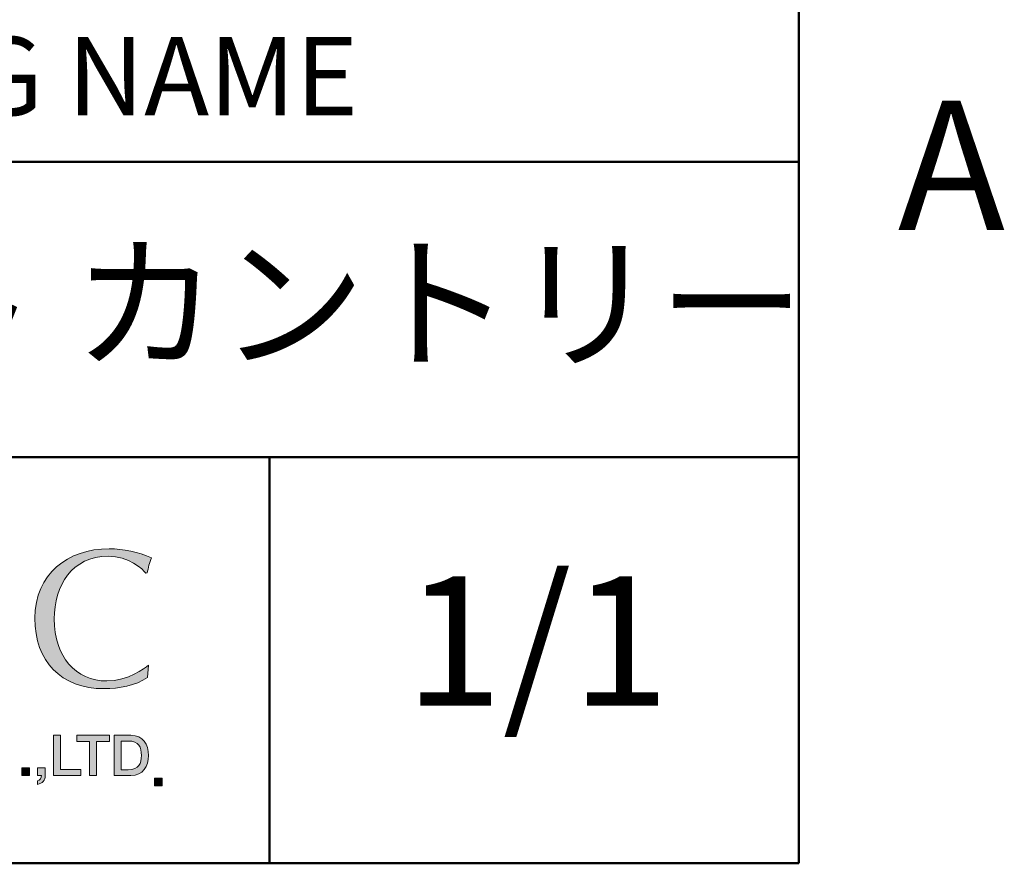
# Model space of a CAD drawing. Units: millimetres. Extents: x 0 to 2100, y 0 to 2950.
# Drawn here: x 1789 to 2056, y 100 to 328 of the extents above; entities that cross this region are included whole.
import ezdxf

# ---------------------------------------------------------------- set-up
doc = ezdxf.new("R2010")
doc.units = ezdxf.units.MM
doc.header["$LTSCALE"] = 10
doc.styles.add('SLDTEXTSTYLE0', font='TXT', dxfattribs={"width": 0.75, "bigfont": 'bigfont'})
doc.styles.add('SLDTEXTSTYLE1', font='TXT', dxfattribs={"width": 0.7, "bigfont": 'bigfont'})

msp = doc.modelspace()

# ---------------------------------------------------------------- hatches: boundary and pattern name
at = {"linetype": 'Continuous'}
h = msp.add_hatch(color=7, dxfattribs=at)
edge = h.paths.add_edge_path(flags=0)
edge.add_spline(control_points=[(1812.55, 149.38), (1818.31, 149.38), (1822.78, 152.79), (1823.85, 153.7)], knot_values=[9, 9, 9, 9, 10, 10, 10, 10], weights=[1, 1, 1, 1], degree=3, periodic=0)
edge.add_line((1823.85, 153.7), (1823.58, 150.34))
edge.add_spline(control_points=[(1823.58, 150.34), (1820.23, 148.1), (1815.86, 147.3), (1811.8, 147.3)], knot_values=[0, 0, 0, 0, 1, 1, 1, 1], weights=[1, 1, 1, 1], degree=3, periodic=0)
edge.add_spline(control_points=[(1811.8, 147.3), (1800.08, 147.3), (1793.04, 154.71), (1793.04, 166.39)], knot_values=[1, 1, 1, 1, 2, 2, 2, 2], weights=[1, 1, 1, 1], degree=3, periodic=0)
edge.add_spline(control_points=[(1793.04, 166.39), (1793.04, 178.38), (1801.89, 185.2), (1813.14, 185.2)], knot_values=[2, 2, 2, 2, 3, 3, 3, 3], weights=[1, 1, 1, 1], degree=3, periodic=0)
edge.add_spline(control_points=[(1813.14, 185.2), (1817.03, 185.2), (1821.03, 184.3), (1824.6, 182.75)], knot_values=[3, 3, 3, 3, 4, 4, 4, 4], weights=[1, 1, 1, 1], degree=3, periodic=0)
edge.add_spline(control_points=[(1824.6, 182.75), (1824.06, 181.42), (1823.75, 180.03), (1823.48, 178.64)], knot_values=[4, 4, 4, 4, 5, 5, 5, 5], weights=[1, 1, 1, 1], degree=3, periodic=0)
edge.add_line((1823.48, 178.64), (1823.1, 178.59))
edge.add_spline(control_points=[(1823.1, 178.59), (1822.36, 179.55), (1818.41, 183.18), (1812.92, 183.18)], knot_values=[6, 6, 6, 6, 7, 7, 7, 7], weights=[1, 1, 1, 1], degree=3, periodic=0)
edge.add_spline(control_points=[(1812.92, 183.18), (1803.11, 183.18), (1798.26, 175.23), (1798.26, 166.17)], knot_values=[7, 7, 7, 7, 8, 8, 8, 8], weights=[1, 1, 1, 1], degree=3, periodic=0)
edge.add_spline(control_points=[(1798.26, 166.17), (1798.26, 155.93), (1804.12, 149.38), (1812.55, 149.38)], knot_values=[8, 8, 8, 8, 9, 9, 9, 9], weights=[1, 1, 1, 1], degree=3, periodic=0)
for points in [[(1798.07, 123.78), (1798.07, 134.67), (1799.98, 134.67), (1799.98, 125.43), (1805.52, 125.43), (1805.52, 123.78)], [(1807.84, 133.03), (1804.39, 133.03), (1804.39, 134.67), (1813.22, 134.67), (1813.22, 133.03), (1809.75, 133.03), (1809.75, 123.78), (1807.84, 123.78)], [(1789.48, 123.78), (1789.48, 125.84), (1791.6, 125.84), (1791.6, 123.78)], [(1825.4, 121.02), (1825.4, 123.08), (1827.52, 123.08), (1827.52, 121.02)]]:
    msp.add_hatch(color=7, dxfattribs=at).paths.add_polyline_path(points, flags=0)
h = msp.add_hatch(color=7, dxfattribs=at)
edge = h.paths.add_edge_path(flags=0)
edge.add_spline(control_points=[(1823.82, 129.22), (1823.82, 132.24), (1822.36, 134.67), (1819, 134.67)], knot_values=[2, 2, 2, 2, 3, 3, 3, 3], weights=[1, 1, 1, 1], degree=3, periodic=0)
edge.add_line((1819, 134.67), (1814.49, 134.67))
edge.add_line((1814.49, 134.67), (1814.49, 123.78))
edge.add_line((1814.49, 123.78), (1819, 123.78))
edge.add_spline(control_points=[(1819, 123.78), (1822.36, 123.78), (1823.82, 126.22), (1823.82, 129.22)], knot_values=[1, 1, 1, 1, 2, 2, 2, 2], weights=[1, 1, 1, 1], degree=3, periodic=0)
edge = h.paths.add_edge_path(flags=0)
edge.add_spline(control_points=[(1818.27, 133.12), (1821.26, 133.12), (1821.9, 131.41), (1821.9, 129.22)], knot_values=[1, 1, 1, 1, 2, 2, 2, 2], weights=[1, 1, 1, 1], degree=3, periodic=0)
edge.add_spline(control_points=[(1821.9, 129.22), (1821.9, 127.05), (1821.26, 125.34), (1818.27, 125.34)], knot_values=[2, 2, 2, 2, 3, 3, 3, 3], weights=[1, 1, 1, 1], degree=3, periodic=0)
edge.add_line((1818.27, 125.34), (1816.39, 125.34))
edge.add_line((1816.39, 125.34), (1816.39, 133.12))
edge.add_line((1816.39, 133.12), (1818.27, 133.12))
h = msp.add_hatch(color=7, dxfattribs=at)
edge = h.paths.add_edge_path(flags=0)
edge.add_spline(control_points=[(1793.78, 122.3), (1794.45, 122.46), (1794.79, 123.13), (1794.78, 123.78)], knot_values=[4, 4, 4, 4, 5, 5, 5, 5], weights=[1, 1, 1, 1], degree=3, periodic=0)
edge.add_line((1794.78, 123.78), (1793.72, 123.78))
edge.add_line((1793.72, 123.78), (1793.72, 125.84))
edge.add_line((1793.72, 125.84), (1795.84, 125.84))
edge.add_line((1795.84, 125.84), (1795.84, 123.78))
edge.add_spline(control_points=[(1795.84, 123.78), (1795.83, 122.53), (1794.99, 121.61), (1793.78, 121.37)], knot_values=[2, 2, 2, 2, 3, 3, 3, 3], weights=[1, 1, 1, 1], degree=3, periodic=0)
edge.add_line((1793.78, 121.37), (1793.78, 122.3))

# ---------------------------------------------------------------- linework, layer by layer
at = {"color": 7, "linetype": 'Continuous', "lineweight": 50}
for p, q in [((2000, 2850), (2000, 100)), ((1048.35, 290), (2000, 290)), ((2000, 210), (1048.35, 210)), ((1856.6, 100), (1856.6, 210)), ((2000, 100), (98.35, 100))]:
    msp.add_line(p, q, dxfattribs=at)
at = {"color": 7, "linetype": 'Continuous', "lineweight": 18}
for p, q in [((1823.48, 178.64), (1823.1, 178.59)), ((1823.85, 153.7), (1823.58, 150.34)), ((1798.07, 134.67), (1799.98, 134.67)), ((1798.07, 123.78), (1798.07, 134.67)), ((1799.98, 134.67), (1799.98, 125.43)), ((1804.39, 134.67), (1813.22, 134.67)), ((1804.39, 133.03), (1804.39, 134.67)), ((1813.22, 134.67), (1813.22, 133.03)), ((1819, 134.67), (1814.49, 134.67)), ((1814.49, 134.67), (1814.49, 123.78)), ((1807.84, 133.03), (1804.39, 133.03)), ((1807.84, 123.78), (1807.84, 133.03)), ((1813.22, 133.03), (1809.75, 133.03)), ((1809.75, 133.03), (1809.75, 123.78)), ((1816.39, 133.12), (1818.27, 133.12)), ((1816.39, 125.34), (1816.39, 133.12)), ((1789.48, 125.84), (1791.6, 125.84)), ((1789.48, 123.78), (1789.48, 125.84)), ((1791.6, 125.84), (1791.6, 123.78)), ((1793.72, 125.84), (1795.84, 125.84)), ((1793.72, 123.78), (1793.72, 125.84)), ((1795.84, 125.84), (1795.84, 123.78)), ((1799.98, 125.43), (1805.52, 125.43)), ((1805.52, 125.43), (1805.52, 123.78)), ((1791.6, 123.78), (1789.48, 123.78)), ((1794.78, 123.78), (1793.72, 123.78)), ((1805.52, 123.78), (1798.07, 123.78)), ((1809.75, 123.78), (1807.84, 123.78)), ((1814.49, 123.78), (1819, 123.78)), ((1818.27, 125.34), (1816.39, 125.34)), ((1825.4, 123.08), (1827.52, 123.08)), ((1825.4, 121.02), (1825.4, 123.08)), ((1827.52, 123.08), (1827.52, 121.02)), ((1793.78, 121.37), (1793.78, 122.3)), ((1827.52, 121.02), (1825.4, 121.02))]:
    msp.add_line(p, q, dxfattribs=at)
for points in [[(1793.04, 166.39), (1793.04, 178.38), (1801.89, 185.2), (1813.14, 185.2)], [(1813.14, 185.2), (1817.03, 185.2), (1821.03, 184.3), (1824.6, 182.75)], [(1812.92, 183.18), (1803.11, 183.18), (1798.26, 175.23), (1798.26, 166.17)], [(1823.1, 178.59), (1822.36, 179.55), (1818.41, 183.18), (1812.92, 183.18)], [(1824.6, 182.75), (1824.06, 181.42), (1823.75, 180.03), (1823.48, 178.64)], [(1811.8, 147.3), (1800.08, 147.3), (1793.04, 154.71), (1793.04, 166.39)], [(1798.26, 166.17), (1798.26, 155.93), (1804.12, 149.38), (1812.55, 149.38)], [(1812.55, 149.38), (1818.31, 149.38), (1822.78, 152.79), (1823.85, 153.7)], [(1823.58, 150.34), (1820.23, 148.1), (1815.86, 147.3), (1811.8, 147.3)], [(1823.82, 129.22), (1823.82, 132.24), (1822.36, 134.67), (1819, 134.67)], [(1818.27, 133.12), (1821.26, 133.12), (1821.9, 131.41), (1821.9, 129.22)], [(1821.9, 129.22), (1821.9, 127.05), (1821.26, 125.34), (1818.27, 125.34)], [(1819, 123.78), (1822.36, 123.78), (1823.82, 126.22), (1823.82, 129.22)], [(1795.84, 123.78), (1795.83, 122.53), (1794.99, 121.61), (1793.78, 121.37)], [(1793.78, 122.3), (1794.45, 122.46), (1794.79, 123.13), (1794.78, 123.78)]]:
    msp.add_open_spline(points, degree=3, dxfattribs=at)

# ---------------------------------------------------------------- texts
at = {"color": 7, "linetype": 'Continuous', "lineweight": 0}
for s, insert, char_height, attachment_point, style in [('品名 / DRAWING NAME', (1731.82, 323.79), 21.1667, 2, 'SLDTEXTSTYLE1'), ('A', (2026.87, 306.55), 35, 1, 'SLDTEXTSTYLE0'), ('ガーデンパスライト カントリー', (1719.33, 266.17), 29.1042, 2, 'SLDTEXTSTYLE1'), ('1/1', (1893.25, 177.72), 35, 1, 'SLDTEXTSTYLE1')]:
    msp.add_mtext(s, dxfattribs=dict(at, insert=insert, char_height=char_height, attachment_point=attachment_point, style=style))

doc.saveas('drawing.dxf')
